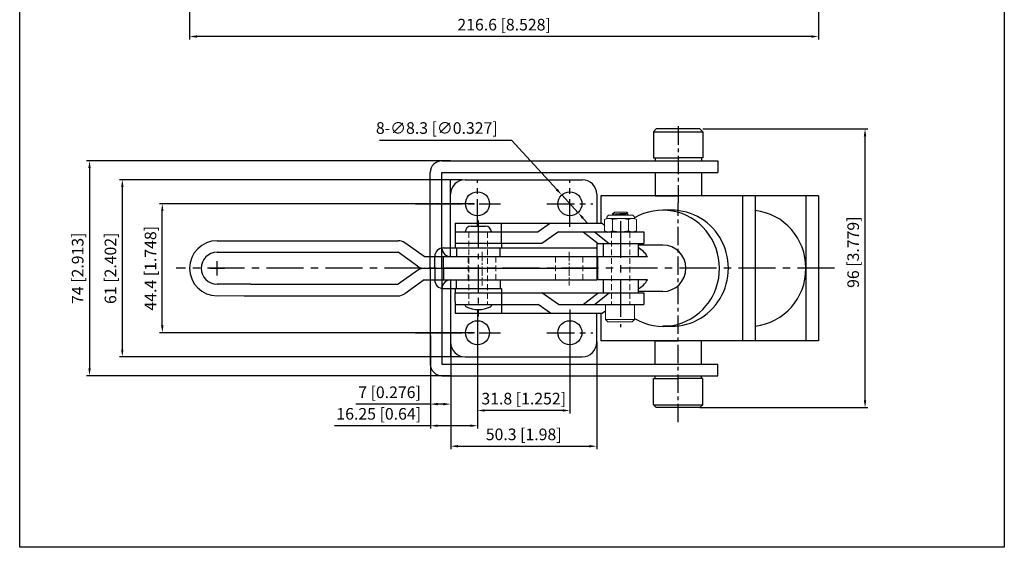
# Model space of a CAD drawing. Extents: x -1010 to -671, y -5538 to -5001.
# Drawn here: x -1010 to -671, y -5538 to -5356 of the extents above; entities that cross this region are included whole.
import ezdxf

# ---------------------------------------------------------------- set-up
doc = ezdxf.new("R2010")
doc.units = 0
doc.header["$MEASUREMENT"] = 0
for name, pattern in [('CENTER', [50.8, 31.75, -6.35, 6.35, -6.35]), ('DASHED', [19.05, 12.7, -6.35]), ('DASHEDX2', [1.5, 1, -0.5])]:
    doc.linetypes.add(name, pattern=pattern)
doc.layers.get('0').update_dxf_attribs({"linetype": 'CONTINUOUS'})
doc.layers.get('DEFPOINTS').update_dxf_attribs({"linetype": 'CONTINUOUS'})
doc.layers.add('图层3', color=6, linetype='CENTER', lineweight=13)
doc.layers.add('图层4', color=5, linetype='DASHED', lineweight=13)
doc.styles.get("Standard").update_dxf_attribs({"font": 'arial.ttf'})
doc.dimstyles.new('ISO-25', dxfattribs={"dimtxt": 4, "dimasz": 2.5, "dimexe": 1, "dimexo": 1, "dimgap": 1, "dimtad": 1, "dimtoh": 1, "dimdsep": 46, "dimtxsty": 'Standard', "dimcen": 2.5, "dimclrd": 1, "dimclre": 1, "dimclrt": 3, "dimadec": 0, "dimazin": 0, "dimtfac": 1, "dimtmove": 0, "dimatfit": 3, "dimfxl": 0, "dimarcsym": 0})

# ---------------------------------------------------------------- blocks, each defined once
blk = doc.blocks.new('*D145')
at = {"color": 1, "lineweight": -2}
for p, q in [((-774.57, -5394.09), (-717.67, -5394.09)), ((-718.67, -5487.59), (-718.67, -5396.59)), ((-775.51, -5490.09), (-717.67, -5490.09))]:
    blk.add_line(p, q, dxfattribs=at)
at = {"color": 1}
for points in [[(-719.09, -5396.59), (-718.26, -5396.59), (-718.67, -5394.09)], [(-719.09, -5487.59), (-718.26, -5487.59), (-718.67, -5490.09)]]:
    blk.add_solid(points, dxfattribs=at)
at = {"layer": 'DEFPOINTS', "color": 0}
for p in [(-775.57, -5394.09), (-718.67, -5394.09), (-776.51, -5490.09)]:
    blk.add_point(p, dxfattribs=at)
at = {"color": 3, "insert": (-722.24, -5436.55), "char_height": 4, "attachment_point": 5, "rotation": 90}
blk.add_mtext('96 [3.779]', dxfattribs=at)
blk = doc.blocks.new('*D146')
at = {"color": 1, "lineweight": -2}
for p, q in [((-868.37, -5473.58), (-868.37, -5489.88)), ((-861.37, -5473.58), (-861.37, -5489.88)), ((-868.37, -5488.88), (-893.99, -5488.88)), ((-863.87, -5488.88), (-865.87, -5488.88))]:
    blk.add_line(p, q, dxfattribs=at)
at = {"color": 1}
for points in [[(-865.87, -5488.46), (-865.87, -5489.29), (-868.37, -5488.88)], [(-863.87, -5488.46), (-863.87, -5489.29), (-861.37, -5488.88)]]:
    blk.add_solid(points, dxfattribs=at)
at = {"layer": 'DEFPOINTS', "color": 0}
for p in [(-868.37, -5472.58), (-861.37, -5472.58), (-868.37, -5488.88)]:
    blk.add_point(p, dxfattribs=at)
at = {"color": 3, "insert": (-882.43, -5485.31), "char_height": 4, "attachment_point": 5}
blk.add_mtext('7 [0.276]', dxfattribs=at)
blk = doc.blocks.new('*D147')
at = {"color": 1, "lineweight": -2}
for p, q in [((-868.37, -5465.28), (-868.37, -5497.31)), ((-852.12, -5465.28), (-852.12, -5497.31)), ((-868.37, -5496.31), (-901.42, -5496.31)), ((-854.62, -5496.31), (-865.87, -5496.31))]:
    blk.add_line(p, q, dxfattribs=at)
at = {"color": 1}
for points in [[(-865.87, -5495.89), (-865.87, -5496.72), (-868.37, -5496.31)], [(-854.62, -5495.89), (-854.62, -5496.72), (-852.12, -5496.31)]]:
    blk.add_solid(points, dxfattribs=at)
at = {"layer": 'DEFPOINTS', "color": 0}
for p in [(-868.37, -5464.28), (-852.12, -5464.28), (-868.37, -5496.31)]:
    blk.add_point(p, dxfattribs=at)
at = {"color": 3, "insert": (-886.15, -5492.74), "char_height": 4, "attachment_point": 5}
blk.add_mtext('16.25 [0.64]', dxfattribs=at)
blk = doc.blocks.new('*D148')
at = {"color": 1, "lineweight": -2}
for p, q in [((-852.12, -5465.28), (-852.12, -5492.07)), ((-820.32, -5465.28), (-820.32, -5492.07)), ((-822.82, -5491.07), (-849.62, -5491.07))]:
    blk.add_line(p, q, dxfattribs=at)
at = {"color": 1}
for points in [[(-849.62, -5490.65), (-849.62, -5491.48), (-852.12, -5491.07)], [(-822.82, -5490.65), (-822.82, -5491.48), (-820.32, -5491.07)]]:
    blk.add_solid(points, dxfattribs=at)
at = {"layer": 'DEFPOINTS', "color": 0}
for p in [(-852.12, -5464.28), (-820.32, -5464.28), (-852.12, -5491.07)]:
    blk.add_point(p, dxfattribs=at)
at = {"color": 3, "insert": (-836.22, -5487.5), "char_height": 4, "attachment_point": 5}
blk.add_mtext('31.8 [1.252]', dxfattribs=at)
blk = doc.blocks.new('*D149')
at = {"color": 1, "lineweight": -2}
for p, q in [((-861.37, -5468.58), (-861.37, -5504.38)), ((-811.07, -5467.29), (-811.07, -5504.38)), ((-858.87, -5503.38), (-813.57, -5503.38))]:
    blk.add_line(p, q, dxfattribs=at)
at = {"color": 1}
for points in [[(-858.87, -5502.96), (-858.87, -5503.79), (-861.37, -5503.38)], [(-813.57, -5502.96), (-813.57, -5503.79), (-811.07, -5503.38)]]:
    blk.add_solid(points, dxfattribs=at)
at = {"layer": 'DEFPOINTS', "color": 0}
for p in [(-861.37, -5467.58), (-811.07, -5466.29), (-811.07, -5503.38)]:
    blk.add_point(p, dxfattribs=at)
at = {"color": 3, "insert": (-836.22, -5499.81), "char_height": 4, "attachment_point": 5}
blk.add_mtext('50.3 [1.98]', dxfattribs=at)
blk = doc.blocks.new('*D150')
at = {"color": 1, "lineweight": -2}
for p, q in [((-853.12, -5419.88), (-961.67, -5419.88)), ((-960.67, -5461.78), (-960.67, -5422.38)), ((-853.12, -5464.28), (-961.67, -5464.28))]:
    blk.add_line(p, q, dxfattribs=at)
at = {"color": 1}
for points in [[(-961.09, -5422.38), (-960.25, -5422.38), (-960.67, -5419.88)], [(-961.09, -5461.78), (-960.25, -5461.78), (-960.67, -5464.28)]]:
    blk.add_solid(points, dxfattribs=at)
at = {"layer": 'DEFPOINTS', "color": 0}
for p in [(-960.67, -5419.88), (-852.12, -5419.88), (-852.12, -5464.28)]:
    blk.add_point(p, dxfattribs=at)
at = {"color": 3, "insert": (-964.23, -5442.08), "char_height": 4, "attachment_point": 5, "rotation": 90}
blk.add_mtext('44.4 [1.748]', dxfattribs=at)
blk = doc.blocks.new('*D151')
at = {"color": 1, "lineweight": -2}
for p, q in [((-857.37, -5411.58), (-975.44, -5411.58)), ((-974.44, -5414.08), (-974.44, -5470.08)), ((-857.37, -5472.58), (-975.44, -5472.58))]:
    blk.add_line(p, q, dxfattribs=at)
at = {"color": 1}
for points in [[(-974.86, -5414.08), (-974.03, -5414.08), (-974.44, -5411.58)], [(-974.86, -5470.08), (-974.03, -5470.08), (-974.44, -5472.58)]]:
    blk.add_solid(points, dxfattribs=at)
at = {"layer": 'DEFPOINTS', "color": 0}
for p in [(-856.37, -5411.58), (-974.44, -5472.58), (-856.37, -5472.58)]:
    blk.add_point(p, dxfattribs=at)
at = {"color": 3, "insert": (-978.01, -5442.08), "char_height": 4, "attachment_point": 5, "rotation": 90}
blk.add_mtext('61 [2.402]', dxfattribs=at)
blk = doc.blocks.new('*D152')
at = {"color": 1, "lineweight": -2}
for p, q in [((-861.4, -5405.08), (-986.74, -5405.08)), ((-985.74, -5407.58), (-985.74, -5476.58)), ((-861.4, -5479.08), (-986.74, -5479.08))]:
    blk.add_line(p, q, dxfattribs=at)
at = {"color": 1}
for points in [[(-986.15, -5407.58), (-985.32, -5407.58), (-985.74, -5405.08)], [(-986.15, -5476.58), (-985.32, -5476.58), (-985.74, -5479.08)]]:
    blk.add_solid(points, dxfattribs=at)
at = {"layer": 'DEFPOINTS', "color": 0}
for p in [(-860.4, -5405.08), (-985.74, -5479.08), (-860.4, -5479.08)]:
    blk.add_point(p, dxfattribs=at)
at = {"color": 3, "insert": (-989.3, -5442.08), "char_height": 4, "attachment_point": 5, "rotation": 90}
blk.add_mtext('74 [2.913]', dxfattribs=at)
blk = doc.blocks.new('*D153')
at = {"color": 1, "lineweight": -2}
for p, q in [((-885.88, -5397.93), (-840.46, -5397.93)), ((-840.46, -5397.93), (-824.82, -5414.98)), ((-817.52, -5422.94), (-823.13, -5416.82)), ((-815.83, -5424.78), (-814.14, -5426.62))]:
    blk.add_line(p, q, dxfattribs=at)
at = {"color": 1}
for points in [[(-824.51, -5414.7), (-825.13, -5415.26), (-823.13, -5416.82)], [(-815.52, -5424.5), (-816.13, -5425.06), (-817.52, -5422.94)]]:
    blk.add_solid(points, dxfattribs=at)
at = {"layer": 'DEFPOINTS', "color": 0}
for p in [(-823.13, -5416.82), (-817.52, -5422.94)]:
    blk.add_point(p, dxfattribs=at)
at = {"color": 3, "insert": (-866.14, -5394.3), "char_height": 4, "attachment_point": 5}
blk.add_mtext('8-∅8.3 [∅0.327]', dxfattribs=at)
blk = doc.blocks.new('*D162')
at = {"color": 1, "lineweight": -2}
for p, q in [((-951.27, -5169.34), (-951.27, -5363.27)), ((-734.67, -5342), (-734.67, -5363.27)), ((-737.17, -5362.27), (-948.77, -5362.27))]:
    blk.add_line(p, q, dxfattribs=at)
at = {"color": 1}
for points in [[(-948.77, -5361.85), (-948.77, -5362.68), (-951.27, -5362.27)], [(-737.17, -5361.85), (-737.17, -5362.68), (-734.67, -5362.27)]]:
    blk.add_solid(points, dxfattribs=at)
at = {"layer": 'DEFPOINTS', "color": 0}
for p in [(-951.27, -5168.34), (-734.67, -5341), (-951.27, -5362.27)]:
    blk.add_point(p, dxfattribs=at)
at = {"color": 3, "insert": (-842.97, -5358.7), "char_height": 4, "attachment_point": 5}
blk.add_mtext('216.6 [8.528]', dxfattribs=at)

msp = doc.modelspace()

# ---------------------------------------------------------------- linework, layer by layer
for p, q in [((-1009.787, -5538.192), (-1009.787, -5001.201)), ((-670.711, -5001.201), (-670.711, -5538.192)), ((-791.573, -5395.087), (-790.573, -5394.087)), ((-775.573, -5394.087), (-790.573, -5394.087)), ((-791.573, -5395.087), (-791.573, -5404.087)), ((-791.573, -5395.087), (-774.573, -5395.087)), ((-774.573, -5395.087), (-774.573, -5404.087)), ((-791.573, -5404.087), (-782.98, -5404.087)), ((-790.98, -5404.087), (-790.98, -5405.082)), ((-774.573, -5404.087), (-782.98, -5404.087)), ((-774.98, -5404.087), (-774.98, -5405.082)), ((-769.373, -5405.082), (-769.373, -5409.082)), ((-864.373, -5435.082), (-864.373, -5411.582)), ((-861.373, -5411.582), (-864.373, -5411.582)), ((-861.373, -5416.582), (-861.373, -5411.582)), ((-790.98, -5409.082), (-790.98, -5417.082)), ((-774.98, -5409.082), (-774.98, -5417.082)), ((-861.373, -5438.082), (-861.373, -5416.582)), ((-811.073, -5416.582), (-811.073, -5426.582)), ((-734.674, -5417.082), (-809.652, -5417.082)), ((-809.652, -5417.082), (-809.652, -5426.582)), ((-790.98, -5417.082), (-782.98, -5417.082)), ((-774.98, -5417.082), (-783.073, -5417.082)), ((-760.857, -5417.082), (-760.857, -5467.082)), ((-756.493, -5417.082), (-756.493, -5467.082)), ((-739.038, -5417.082), (-739.038, -5467.082)), ((-734.674, -5417.082), (-734.674, -5467.082)), ((-859.856, -5426.582), (-859.856, -5429.582)), ((-859.856, -5426.582), (-809.194, -5426.582)), ((-854.358, -5427.582), (-849.358, -5427.582)), ((-843.873, -5433.582), (-843.873, -5426.582)), ((-826.968, -5426.582), (-831.194, -5429.582)), ((-809.194, -5426.582), (-808.357, -5427.237)), ((-859.856, -5429.582), (-831.194, -5429.582)), ((-859.856, -5429.582), (-859.856, -5433.582)), ((-824.284, -5429.582), (-829.919, -5433.582)), ((-824.284, -5429.582), (-811.85, -5429.582)), ((-815.685, -5429.582), (-810.578, -5433.582)), ((-811.85, -5429.582), (-806.743, -5433.582)), ((-811.85, -5429.582), (-794.857, -5429.582)), ((-794.857, -5429.582), (-794.857, -5433.582)), ((-941.773, -5432.582), (-879.473, -5432.582)), ((-870.473, -5438.082), (-877.152, -5433.324)), ((-863.858, -5435.082), (-844.358, -5435.082)), ((-861.373, -5435.082), (-811.073, -5435.082)), ((-829.919, -5433.582), (-859.858, -5433.582)), ((-859.858, -5433.582), (-859.858, -5435.082)), ((-859.358, -5435.082), (-859.358, -5438.082)), ((-844.358, -5438.082), (-844.358, -5435.082)), ((-843.858, -5433.582), (-843.858, -5435.082)), ((-811.073, -5433.582), (-794.857, -5433.582)), ((-811.073, -5433.582), (-811.073, -5438.082)), ((-808.857, -5433.582), (-808.857, -5438.132)), ((-796.857, -5433.582), (-796.857, -5438.132)), ((-788.309, -5434.082), (-796.857, -5434.082)), ((-941.773, -5436.582), (-879.473, -5436.582)), ((-872.794, -5441.339), (-879.473, -5436.582)), ((-870.473, -5438.082), (-811.073, -5438.082)), ((-866.858, -5442.082), (-866.858, -5438.082)), ((-863.858, -5442.082), (-863.858, -5438.082)), ((-863.858, -5438.082), (-844.358, -5438.082)), ((-861.373, -5438.082), (-811.073, -5438.082)), ((-861.373, -5438.082), (-811.073, -5438.082)), ((-811.073, -5438.082), (-811.073, -5446.082)), ((-793.574, -5438.132), (-810.821, -5438.132)), ((-810.821, -5438.132), (-810.821, -5446.032)), ((-870.473, -5442.082), (-811.073, -5442.082)), ((-866.858, -5442.082), (-866.858, -5446.082)), ((-863.858, -5442.082), (-863.858, -5446.082)), ((-872.794, -5442.824), (-879.473, -5447.582)), ((-930.189, -5447.582), (-941.773, -5447.582)), ((-930.189, -5447.582), (-879.473, -5447.582)), ((-870.473, -5446.082), (-877.152, -5450.839)), ((-870.473, -5446.082), (-811.073, -5446.082)), ((-863.858, -5446.082), (-844.358, -5446.082)), ((-861.373, -5446.082), (-811.073, -5446.082)), ((-861.373, -5446.082), (-861.373, -5467.582)), ((-859.358, -5449.082), (-859.358, -5446.082)), ((-844.358, -5446.082), (-844.358, -5449.082)), ((-793.574, -5446.032), (-810.821, -5446.032)), ((-808.857, -5446.032), (-808.857, -5450.582)), ((-796.857, -5446.032), (-796.857, -5450.582)), ((-932.453, -5451.582), (-879.473, -5451.582)), ((-864.373, -5449.082), (-864.373, -5472.582)), ((-863.858, -5449.082), (-844.358, -5449.082)), ((-859.858, -5449.082), (-859.858, -5450.582)), ((-859.858, -5450.582), (-811.073, -5450.582)), ((-859.856, -5453.582), (-859.856, -5450.582)), ((-844.358, -5449.082), (-843.858, -5449.082)), ((-843.873, -5450.582), (-843.873, -5457.582)), ((-843.858, -5449.082), (-843.858, -5450.582)), ((-824.284, -5454.582), (-829.919, -5450.582)), ((-815.685, -5454.582), (-810.578, -5450.582)), ((-811.85, -5454.582), (-806.743, -5450.582)), ((-811.073, -5450.582), (-794.857, -5450.582)), ((-788.309, -5450.082), (-796.857, -5450.082)), ((-794.857, -5450.582), (-794.857, -5454.582)), ((-859.856, -5453.582), (-859.856, -5457.582)), ((-859.856, -5454.582), (-831.194, -5454.582)), ((-826.968, -5457.582), (-831.194, -5454.582)), ((-824.284, -5454.582), (-811.85, -5454.582)), ((-811.85, -5454.582), (-794.857, -5454.582)), ((-859.856, -5457.582), (-809.194, -5457.582)), ((-811.073, -5467.582), (-811.073, -5457.582)), ((-809.652, -5457.582), (-809.652, -5467.082)), ((-809.194, -5457.582), (-808.055, -5456.69)), ((-861.373, -5467.582), (-861.373, -5472.582)), ((-734.674, -5467.082), (-809.652, -5467.082)), ((-791.073, -5467.082), (-791.073, -5475.082)), ((-791.073, -5467.082), (-783.073, -5467.082)), ((-775.073, -5467.082), (-783.073, -5467.082)), ((-775.073, -5467.082), (-775.073, -5475.082)), ((-861.373, -5472.582), (-864.373, -5472.582)), ((-769.373, -5479.082), (-769.373, -5475.082)), ((-791.073, -5479.082), (-791.073, -5480.076)), ((-775.073, -5479.082), (-775.073, -5480.076)), ((-791.573, -5480.076), (-782.98, -5480.076)), ((-791.573, -5489.086), (-791.573, -5480.076)), ((-791.073, -5480.076), (-783.073, -5480.076)), ((-775.073, -5480.076), (-783.166, -5480.076)), ((-774.573, -5480.076), (-782.98, -5480.076)), ((-774.573, -5489.086), (-774.573, -5480.076)), ((-791.573, -5489.086), (-774.573, -5489.086)), ((-791.573, -5489.086), (-790.573, -5490.086)), ((-775.573, -5490.086), (-790.573, -5490.086)), ((-670.711, -5538.192), (-1009.787, -5538.192))]:
    msp.add_line(p, q)
at = {"color": 6, "linetype": 'CENTER', "ltscale": 0.2}
for p, q in [((-783.073, -5393.197), (-783.073, -5419.536)), ((-873.434, -5419.882), (-857.498, -5419.882)), ((-783.073, -5495.129), (-783.073, -5419.536)), ((-873.434, -5464.282), (-857.498, -5464.282))]:
    msp.add_line(p, q, dxfattribs=at)
at = {"ltscale": 0.2}
for p, q in [((-775.573, -5394.087), (-774.573, -5395.087)), ((-775.573, -5490.086), (-774.573, -5489.086))]:
    msp.add_line(p, q, dxfattribs=at)
at = {"color": 7, "linetype": 'Continuous'}
for p, q in [((-864.373, -5405.082), (-769.373, -5405.082)), ((-868.373, -5442.082), (-868.373, -5409.082)), ((-864.373, -5409.082), (-769.373, -5409.082)), ((-864.373, -5442.082), (-864.373, -5409.082)), ((-868.373, -5442.082), (-868.373, -5475.082)), ((-864.373, -5442.082), (-864.373, -5475.082)), ((-864.373, -5475.082), (-769.373, -5475.082)), ((-864.373, -5479.082), (-769.373, -5479.082))]:
    msp.add_line(p, q, dxfattribs=at)
at = {"ltscale": 0.3}
for p, q in [((-856.373, -5411.582), (-816.073, -5411.582)), ((-856.373, -5472.582), (-816.073, -5472.582))]:
    msp.add_line(p, q, dxfattribs=at)
at = {"color": 6, "linetype": 'CENTER', "ltscale": 0.3}
for p, q in [((-852.123, -5427.85), (-852.123, -5411.914)), ((-820.323, -5427.85), (-820.323, -5411.914)), ((-866.768, -5419.882), (-844.155, -5419.882)), ((-828.291, -5419.882), (-812.355, -5419.882)), ((-851.858, -5425.636), (-851.858, -5458.651)), ((-867.978, -5442.082), (-844.358, -5442.082)), ((-856.358, -5454.582), (-856.358, -5454.877)), ((-847.358, -5454.582), (-847.358, -5454.877)), ((-852.123, -5456.314), (-852.123, -5472.25)), ((-820.323, -5456.314), (-820.323, -5472.25)), ((-866.837, -5464.282), (-844.155, -5464.282)), ((-828.291, -5464.282), (-812.355, -5464.282))]:
    msp.add_line(p, q, dxfattribs=at)
at = {"color": 7, "linetype": 'Continuous', "lineweight": 15}
for p, q in [((-807.622, -5424.896), (-808.357, -5425.32)), ((-807.622, -5424.896), (-807.054, -5424.896)), ((-806.91, -5424.896), (-803.001, -5424.896)), ((-806.634, -5423.743), (-799.08, -5423.743)), ((-805.3, -5422.986), (-805.691, -5423.376)), ((-805.018, -5422.743), (-805.067, -5422.778)), ((-805.057, -5422.743), (-805.061, -5422.747)), ((-805.057, -5422.743), (-805.018, -5422.743)), ((-804.789, -5422.743), (-805.018, -5422.743)), ((-804.992, -5422.806), (-804.901, -5422.86)), ((-804.931, -5422.833), (-804.849, -5422.743)), ((-804.849, -5422.743), (-800.657, -5422.743)), ((-802.713, -5424.896), (-798.804, -5424.896)), ((-800.734, -5423.329), (-800.341, -5423.1)), ((-800.321, -5423.078), (-800.657, -5422.743)), ((-798.66, -5424.896), (-798.092, -5424.896)), ((-797.357, -5425.32), (-798.092, -5424.896)), ((-809.28, -5425.443), (-809.265, -5425.443)), ((-808.357, -5429.165), (-808.357, -5425.32)), ((-805.607, -5429.165), (-805.607, -5425.32)), ((-800.107, -5429.165), (-800.107, -5425.32)), ((-797.357, -5429.165), (-797.357, -5425.32)), ((-808.357, -5429.165), (-807.357, -5429.743)), ((-798.357, -5429.743), (-797.357, -5429.165)), ((-932.453, -5451.58), (-941.936, -5451.582)), ((-808.055, -5454.582), (-808.055, -5459.782)), ((-798.055, -5459.782), (-798.055, -5454.582)), ((-808.055, -5459.782), (-807.583, -5459.782)), ((-808.055, -5459.782), (-807.255, -5460.582)), ((-807.583, -5459.782), (-798.055, -5459.782)), ((-806.859, -5460.582), (-807.255, -5460.582)), ((-798.855, -5460.582), (-806.859, -5460.582)), ((-798.855, -5460.582), (-798.055, -5459.782))]:
    msp.add_line(p, q, dxfattribs=at)
at = {"color": 6, "linetype": 'CENTER', "ltscale": 0.4}
for p, q in [((-785.255, -5422.082), (-788.309, -5422.082)), ((-802.857, -5425.81), (-802.857, -5462.346)), ((-729.201, -5442.082), (-955.865, -5442.082)), ((-785.255, -5462.082), (-788.309, -5462.082))]:
    msp.add_line(p, q, dxfattribs=at)
at = {"color": 1}
for p, q in [((-944.273, -5442.082), (-939.273, -5442.082)), ((-941.773, -5444.582), (-941.773, -5439.582))]:
    msp.add_line(p, q, dxfattribs=at)
at = {"color": 7, "linetype": 'Continuous', "lineweight": 15, "flags": 128}
for points in [[(-808.357, -5425.32), (-807.718, -5425.023), (-807.054, -5424.896)], [(-805.684, -5423.42), (-805.409, -5423.58), (-805.129, -5423.743)], [(-800.348, -5423.088), (-800.425, -5423.114), (-800.805, -5423.146), (-801.415, -5423.179), (-802.217, -5423.215), (-803.102, -5423.247), (-803.97, -5423.28), (-804.76, -5423.315), (-805.344, -5423.348), (-805.662, -5423.38), (-805.671, -5423.396)], [(-805.607, -5425.32), (-804.896, -5425.136), (-803.001, -5424.896)], [(-805.29, -5422.996), (-805.104, -5422.886), (-804.931, -5422.833)], [(-802.713, -5424.896), (-802.095, -5424.93), (-800.107, -5425.32)], [(-799.963, -5423.743), (-800.31, -5423.541), (-800.705, -5423.312)], [(-800.107, -5425.32), (-799.468, -5425.023), (-798.804, -5424.896)]]:
    msp.add_lwpolyline(points, dxfattribs=at)
for centre in [(-852.123, -5419.882), (-820.323, -5419.882), (-852.123, -5464.282), (-820.323, -5464.282)]:
    msp.add_circle(centre, 4.15)
at = {"color": 7, "linetype": 'Continuous'}
for centre, start, end in [((-864.373, -5409.082), 90, 180), ((-864.373, -5475.082), 180, 270)]:
    msp.add_arc(centre, 4, start, end, dxfattribs=at)
at = {"ltscale": 0.3}
for centre, radius, start, end in [((-856.373, -5416.582), 5, 90, 180), ((-816.073, -5416.582), 5, 0, 90), ((-849.358, -5429.582), 2, 0, 90), ((-856.373, -5467.582), 5, 180, 270), ((-816.073, -5467.582), 5, 270, 360)]:
    msp.add_arc(centre, radius, start, end, dxfattribs=at)
at = {"color": 7, "linetype": 'Continuous', "lineweight": 15}
for centre, radius, start, end in [((-806.634, -5424.743), 1, 90, 188.81082), ((-807.051, -5427.543), 2.651, 56.98943, 86.95211), ((-799.08, -5424.743), 1, 351.18918, 90), ((-798.801, -5427.543), 2.651, 56.98943, 86.95211), ((-806.982, -5427.088), 2.491, 236.49906, 303.50094), ((-802.857, -5420.288), 9.293, 252.7881, 287.2119), ((-798.732, -5427.088), 2.491, 236.49906, 303.50094)]:
    msp.add_arc(centre, radius, start, end, dxfattribs=at)
for centre, radius, start, end in [((-854.358, -5429.582), 2, 90, 180), ((-941.773, -5442.082), 9.5, 90, 270), ((-879.473, -5436.582), 4, 54.53601, 90), ((-863.858, -5438.082), 3, 90, 180), ((-861.373, -5435.082), 3, 180, 270), ((-941.773, -5442.082), 5.5, 90, 270), ((-870.473, -5438.082), 4, 234.53601, 270), ((-870.473, -5446.082), 4, 90, 125.46399), ((-863.858, -5446.082), 3, 180, 270), ((-861.373, -5449.082), 3, 90, 180), ((-879.473, -5447.582), 4, 270, 305.46399), ((-855.858, -5454.877), 0.5, 180, 243.64484), ((-851.858, -5446.803), 9.51, 243.64484, 296.35516), ((-847.858, -5454.877), 0.5, 296.35516, 0)]:
    msp.add_arc(centre, radius, start, end)
for centre, major_axis, ratio, start_param, end_param in [((-788.309, -5442.082), (0, 20), 0.9759064, 2.6187768, 6.8074767), ((-785.255, -5442.082), (0, 20), 0.9759064, 3.0632608, 6.3615172), ((-758.556, -5442.082), (0, 20), 0.9759064, 3.2474842, 6.1772938), ((-800.467, -5442.082), (0, 8), 0.9908093, 5.2287858, 5.8103178), ((-788.309, -5442.082), (0, 8), 0.9908093, 3.1415927, 6.2831853), ((-800.467, -5442.082), (0, 8), 0.9908093, 3.6144601, 4.1959922)]:
    msp.add_ellipse(centre, major_axis=major_axis, ratio=ratio, start_param=start_param, end_param=end_param)
for points in [[(-807.054, -5424.896), (-806.91, -5424.896)], [(-803.001, -5424.896), (-802.713, -5424.896)], [(-798.804, -5424.896), (-798.66, -5424.896)]]:
    msp.add_open_spline(points, degree=1, dxfattribs=at)
for points, knots in [([(-804.872, -5422.768), (-804.927, -5422.78), (-805.037, -5422.804), (-804.955, -5422.829), (-804.913, -5422.842)], [0, 0, 0, 0, 0.4930118, 1, 1, 1, 1]), ([(-800.772, -5423.328), (-800.788, -5423.342), (-800.827, -5423.378), (-801.249, -5423.427), (-801.925, -5423.493), (-802.759, -5423.558), (-803.6, -5423.614), (-804.347, -5423.682), (-804.643, -5423.723), (-804.789, -5423.743)], [0, 0, 0, 0, 0.0974437, 0.2449016, 0.3971297, 0.5493578, 0.6968157, 0.8503842, 1, 1, 1, 1])]:
    msp.add_open_spline(points, degree=3, knots=knots, dxfattribs=at)
at = {"layer": '图层3', "ltscale": 0.1}
for p, q in [((-850.573, -5436.417), (-850.573, -5448.064)), ((-820.573, -5436.417), (-820.573, -5448.064))]:
    msp.add_line(p, q, dxfattribs=at)
at = {"layer": '图层4', "linetype": 'DASHEDX2', "ltscale": 2}
for p, q in [((-855.058, -5429.582), (-855.058, -5454.582)), ((-848.658, -5429.582), (-848.658, -5454.582)), ((-806.032, -5429.582), (-806.032, -5454.582)), ((-799.682, -5429.582), (-799.682, -5454.582)), ((-855.323, -5438.082), (-855.323, -5446.082)), ((-845.823, -5438.082), (-845.823, -5446.082)), ((-825.323, -5438.082), (-825.323, -5446.082)), ((-815.823, -5438.082), (-815.823, -5446.082))]:
    msp.add_line(p, q, dxfattribs=at)

# ---------------------------------------------------------------- dimensions: what is measured, and where the dimension line sits
for base, p1, p2, picture, middle in [((-951.273, -5362.268), (-734.674, -5340.996), (-951.273, -5168.342), '*D162', (-842.974, -5358.704)), ((-868.373, -5496.307), (-852.123, -5464.282), (-868.373, -5464.282), '*D147', (-886.146, -5492.744)), ((-811.073, -5503.377), (-861.373, -5467.582), (-811.073, -5466.292), '*D149', (-836.223, -5499.813)), ((-868.373, -5488.876), (-861.373, -5472.582), (-868.373, -5472.582), '*D146', (-882.434, -5485.312))]:
    dim = msp.add_linear_dim(base=base, p1=p1, p2=p2, dimstyle='ISO-25')
    dim.commit()
    dim.dimension.update_dxf_attribs({"geometry": picture, "text_midpoint": middle})
dim = msp.add_diameter_dim_2p(p1=(-817.517, -5422.94), p2=(-823.128, -5416.823), text='8-<>', dimstyle='ISO-25')
dim.commit()
dim.dimension.update_dxf_attribs({"geometry": '*D153', "text_midpoint": (-866.139, -5397.926), "dimtype": 163})
dim = msp.add_linear_dim(base=(-718.673, -5394.087), p1=(-776.515, -5490.086), p2=(-775.573, -5394.087), angle=90, dimstyle='ISO-25')
dim.commit()
dim.dimension.update_dxf_attribs({"geometry": '*D145', "text_midpoint": (-718.673, -5436.553), "dimtype": 160})
for base, p1, p2, picture, middle in [((-985.737, -5479.082), (-860.396, -5405.082), (-860.396, -5479.082), '*D152', (-989.3, -5442.082)), ((-974.442, -5472.582), (-856.373, -5411.582), (-856.373, -5472.582), '*D151', (-978.006, -5442.082)), ((-960.669, -5419.882), (-852.123, -5464.282), (-852.123, -5419.882), '*D150', (-964.232, -5442.082))]:
    dim = msp.add_linear_dim(base=base, p1=p1, p2=p2, angle=90, dimstyle='ISO-25')
    dim.commit()
    dim.dimension.update_dxf_attribs({"geometry": picture, "text_midpoint": middle})
dim = msp.add_linear_dim(base=(-852.123, -5491.066), p1=(-820.323, -5464.282), p2=(-852.123, -5464.282), dimstyle='ISO-25')
dim.commit()
dim.dimension.update_dxf_attribs({"geometry": '*D148', "text_midpoint": (-836.223, -5491.066), "dimtype": 160})

doc.saveas('drawing.dxf')
